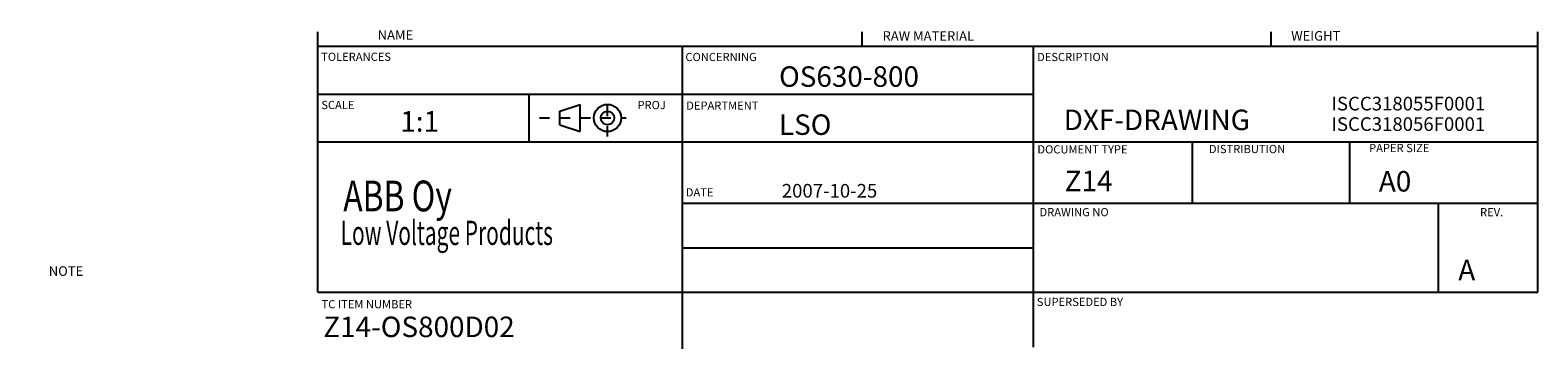
# Model space of a CAD drawing. Extents: x 138 to 1189, y 0 to 769.
# Drawn here: x 968 to 1189, y 0 to 46 of the extents above; entities that cross this region are included whole.
import ezdxf

# ---------------------------------------------------------------- set-up
doc = ezdxf.new("R2010")
doc.units = 0
doc.linetypes.add('HIDDEN', pattern=[4.5, 1.5, -1.5, 1.5])
for name, color, linetype in [('1', 7, 'CONTINUOUS'), ('2D_GEOM', 1, 'CONTINUOUS'), ('2D_MITAT', 1, 'CONTINUOUS'), ('3', 7, 'CONTINUOUS')]:
    doc.layers.add(name, color=color, linetype=linetype)
doc.styles.get("Standard").update_dxf_attribs({"font": 'monotxt.shx'})

# ---------------------------------------------------------------- blocks, each defined once
blk = doc.blocks.new('*TX33')
at = {"layer": '3', "color": 2, "linetype": 'CONTINUOUS'}
for s, p in [('ISCC318055F0001', (0, 0)), ('ISCC318056F0001', (0, -3))]:
    blk.add_text(s, height=2, dxfattribs=at).set_placement(p)
blk = doc.blocks.new('TITL_GRA')
at = {"layer": '1', "color": 2, "linetype": 'CONTINUOUS'}
for p, q in [((21.500009, 51.142526), (21.500009, 53.272526)), ((101.37001, 51.142526), (101.37001, 53.272526)), ((161.37001, 51.142526), (161.37001, 53.272526)), ((200.50001, 51.142526), (200.50001, 53.272526)), ((21.500009, 15.142526), (21.500009, 51.142526)), ((21.500009, 51.142526), (200.50001, 51.142526)), ((75.000009, 44.142526), (75.000009, 51.142526)), ((126.50001, 44.142526), (126.50001, 51.142526)), ((200.50001, 15.142526), (200.50001, 51.142526)), ((52.500009, 37.142526), (52.500009, 44.142526)), ((57.000009, 41.642526), (60.000009, 42.642526)), ((60.000009, 38.662526), (60.000009, 42.642526)), ((75.000009, 37.142526), (75.000009, 44.142526)), ((126.50001, 37.142526), (126.50001, 44.142526)), ((57.000009, 39.642526), (57.000009, 41.642526)), ((57.000009, 39.642526), (60.000009, 38.662526)), ((21.500009, 37.142526), (200.50001, 37.142526)), ((75.000009, 28.142526), (75.000009, 37.142526)), ((126.50001, 28.142526), (126.50001, 37.142526)), ((75.000009, 28.142526), (200.50001, 28.142526)), ((75.000009, 21.642526), (75.000009, 28.142526)), ((126.50001, 7.052526), (126.50001, 28.142526)), ((75.000009, 21.642526), (126.50001, 21.642526)), ((75.000009, 6.832526), (75.000009, 21.642526)), ((21.500009, 15.142526), (200.50001, 15.142526))]:
    blk.add_line(p, q, dxfattribs=at)
at = {"layer": '1', "color": 2, "linetype": 'HIDDEN'}
for p, q in [((64.000009, 37.922526), (64.000009, 43.202526)), ((54.000009, 40.642526), (66.720009, 40.642526))]:
    blk.add_line(p, q, dxfattribs=at)
at = {"layer": '1', "color": 2, "linetype": 'CONTINUOUS'}
for radius in [2, 1]:
    blk.add_circle((64.000009, 40.642526), radius, dxfattribs=at)
at = {"layer": '2D_GEOM', "color": 2, "linetype": 'CONTINUOUS'}
for p, q in [((21.500009, 44.142526), (126.50001, 44.142526)), ((149.85294, 28.142526), (149.85294, 37.142526)), ((172.89293, 28.142526), (172.89293, 37.142526)), ((185.92465, 15.142526), (185.92465, 28.142526))]:
    blk.add_line(p, q, dxfattribs=at)
at = {"layer": '1', "color": 2, "linetype": 'CONTINUOUS'}
blk.add_text('PROJ', height=1.2, dxfattribs=at).set_placement((68.400009, 41.942526))
at = {"layer": '1', "color": 2, "linetype": 'CONTINUOUS', "width": 0.635}
blk.add_text('Low Voltage Products', height=3.55, dxfattribs=at).set_placement((24.843451, 22.041012))
at = {"layer": '3', "color": 2, "linetype": 'CONTINUOUS', "width": 0.762}
blk.add_text('ABB Oy', height=4.5, dxfattribs=at).set_placement((25.229957, 26.968965))
blk = doc.blocks.new('TITL_TEXT')
at = {"layer": '2D_MITAT', "color": 2, "linetype": 'CONTINUOUS'}
for tag, p, height in [('NAME', (30.279021, 52.10194), 1.4), ('RAWMATERIAL', (104.35243, 51.960066), 1.4), ('WEIGHT', (164.31118, 51.969809), 1.4), ('TOLERANCES', (21.979557, 49.009199), 1.2), ('CONCERNING', (75.427577, 48.977242), 1.2), ('DESCRIPTION', (127.02504, 48.977526), 1.2), ('SCALE', (22.008212, 41.947167), 1.2), ('DEPARTMENT', (75.549331, 41.854656), 1.2), ('DISTRIBUTION', (152.23913, 35.494431), 1.2), ('PAPERSIZE', (175.74005, 35.642858), 1.2), ('DATE', (75.484735, 29.146017), 1.2), ('DRAWINGNO', (127.38227, 26.248866), 1.2), ('REV.', (192.01752, 26.242492), 1.2), ('WORKINGORDER', (-167.04262, 17.416293), 1.4), ('WORK', (-135.66534, 17.533852), 1.4), ('TOOL', (-90.283768, 17.511327), 1.4), ('MACHINE', (-57.559495, 17.543489), 1.4), ('NOTE', (-17.979079, 17.518527), 1.4), ('TCITEMNUMBER', (22.04048, 12.763116), 1.2), ('SUPERSEDEDBY', (126.98039, 13.098592), 1.2)]:
    blk.add_attdef(tag, p, '', height=height, dxfattribs=at)
blk = doc.blocks.new('TITL_ATTR')
at = {"layer": '2D_MITAT', "color": 2, "linetype": 'CONTINUOUS'}
for tag, p, height in [('TBL_BLN1', (30.605983, 54.415576), 3), ('TBL_BLN2', (101.84021, 54.440921), 3), ('TBL_WEIGHT', (161.87669, 54.367117), 3), ('TBL_TOLERANCE', (33.840624, 45.229983), 3), ('TBL_CONCERNING', (89.173514, 45.211038), 3), ('TBL_SCALE', (33.599865, 38.644805), 3), ('TBL_DEPARTMENT', (89.158658, 38.166563), 3), ('DRAT_DKTXT', (130.93742, 38.868199), 3), ('TBL_DATE', (89.572198, 28.978942), 2), ('DRAW_DOKAR', (131.08574, 29.920835), 3), ('TBL_DISTRIBUTION', (153.97309, 29.872013), 3), ('DOCFORMAT', (177.1688, 29.867977), 3), ('TBL_WORKINGORDER', (-168.5, 24), 3), ('TBL_WORK', (-146.25764, 23.983388), 3), ('TBL_TOOL', (-103.09388, 23.991044), 3), ('TBL_MACHINE', (-68.653877, 23.956549), 3), ('TBL_NOTE', (-33.88177, 24.114653), 3), ('DRAW_DOKNR', (130.31353, 16.986219), 3), ('SAP_DirVersion', (188.8278, 16.875239), 3), ('TCITEMID', (22.301927, 8.546631), 3), ('TBL_SUPERSEDES', (89.553267, 10.006901), 2), ('TBL_SUPERSEDESBY', (131.63441, 9.989403), 2)]:
    blk.add_attdef(tag, p, '', height=height, dxfattribs=at)

msp = doc.modelspace()

# ---------------------------------------------------------------- block references
at = {"layer": '3'}
ref = msp.add_blockref('TITL_TEXT', (988.5, -7.05), dxfattribs=at)
ref.add_attrib('blanco', 'DOCUMENT TYPE', (1115.5697, 28.3975), dxfattribs={"color": 2, "linetype": 'CONTINUOUS', "height": 1.2})
ref.add_attrib('TBL_REVISIONCMNT', 'DRAWING NO', (1115.8823, 19.19887), dxfattribs={"color": 2, "linetype": 'CONTINUOUS', "height": 1.2})
ref.add_attrib('DRAT_DKTXT', 'DESCRIPTION', (1115.525, 41.92753), dxfattribs={"color": 2, "linetype": 'CONTINUOUS', "height": 1.2})
ref.add_attrib('SAP_DirVersion', 'REV.', (1180.5175, 19.19249), dxfattribs={"color": 2, "linetype": 'CONTINUOUS', "height": 1.2})
ref.add_attrib('TBL_DEPARTMENT', 'DEPARTMENT', (1064.0493, 34.80466), dxfattribs={"color": 2, "linetype": 'CONTINUOUS', "height": 1.2})
ref.add_attrib('TBL_DISTRIBUTION', 'DISTRIBUTION', (1140.7391, 28.44443), dxfattribs={"color": 2, "linetype": 'CONTINUOUS', "height": 1.2})
ref.add_attrib('TBL_DATE', 'DATE', (1063.9847, 22.09602), dxfattribs={"color": 2, "linetype": 'CONTINUOUS', "height": 1.2})
ref.add_attrib('TC ITEM ID', 'TC ITEM NUMBER', (1010.5405, 5.71312), dxfattribs={"color": 2, "linetype": 'CONTINUOUS', "height": 1.2})
ref.add_attrib('DOCFORMAT', 'PAPER SIZE', (1164.24, 28.59286), dxfattribs={"color": 2, "linetype": 'CONTINUOUS', "height": 1.2})
ref.add_attrib('TBL_BLN1', 'NAME', (1018.779, 45.05194), dxfattribs={"color": 2, "linetype": 'CONTINUOUS', "height": 1.4})
ref.add_attrib('TBL_BLN2', 'RAW MATERIAL', (1092.8524, 44.91007), dxfattribs={"color": 2, "linetype": 'CONTINUOUS', "height": 1.4})
ref.add_attrib('TBL_TOLERANCE', 'TOLERANCES', (1010.4796, 41.9592), dxfattribs={"color": 2, "linetype": 'CONTINUOUS', "height": 1.2})
ref.add_attrib('TBL_CONCERNING', 'CONCERNING', (1063.9276, 41.92724), dxfattribs={"color": 2, "linetype": 'CONTINUOUS', "height": 1.2})
ref.add_attrib('TBL_SCALE', 'SCALE', (1010.5082, 34.89717), dxfattribs={"color": 2, "linetype": 'CONTINUOUS', "height": 1.2})
ref.add_attrib('TBL_SUPERSEDESBY', 'SUPERSEDED BY', (1115.4804, 6.04859), dxfattribs={"color": 2, "linetype": 'CONTINUOUS', "height": 1.2})
ref.add_attrib('TBL_WEIGHT', 'WEIGHT', (1152.8112, 44.91981), dxfattribs={"color": 2, "linetype": 'CONTINUOUS', "height": 1.4})
ref.add_attrib('TBL_WORKINGORDER', 'WORKING ORDER', (821.45738, 10.36629), dxfattribs={"color": 2, "linetype": 'CONTINUOUS', "height": 1.4})
ref.add_attrib('TBL_WORK', 'WORK', (852.83466, 10.48385), dxfattribs={"color": 2, "linetype": 'CONTINUOUS', "height": 1.4})
ref.add_attrib('TBL_TOOL', 'TOOL', (898.21623, 10.46133), dxfattribs={"color": 2, "linetype": 'CONTINUOUS', "height": 1.4})
ref.add_attrib('TBL_MACHINE', 'MACHINE', (930.9405, 10.49349), dxfattribs={"color": 2, "linetype": 'CONTINUOUS', "height": 1.4})
ref.add_attrib('TBL_NOTE', 'NOTE', (970.52092, 10.46853), dxfattribs={"color": 2, "linetype": 'CONTINUOUS', "height": 1.4})
for name, p in [('TITL_GRA', (988.5, -7.05)), ('*TX33', (1158.7225, 34.69895))]:
    msp.add_blockref(name, p, dxfattribs=at)
ref = msp.add_blockref('TITL_ATTR', (988.5, -7.05), dxfattribs=at)
ref.add_attrib('blanco', 'Z14', (1119.5857, 22.87083), dxfattribs={"color": 2, "linetype": 'CONTINUOUS', "height": 3})
ref.add_attrib('DRAT_DKTXT', 'DXF-DRAWING', (1119.4374, 31.8182), dxfattribs={"color": 2, "linetype": 'CONTINUOUS', "height": 3})
ref.add_attrib('SAP_DirVersion', 'A', (1177.3278, 9.82524), dxfattribs={"color": 2, "linetype": 'CONTINUOUS', "height": 3})
ref.add_attrib('TBL_DEPARTMENT', 'LSO', (1077.6587, 31.11656), dxfattribs={"color": 2, "linetype": 'CONTINUOUS', "height": 3})
ref.add_attrib('TBL_DATE', '2007-10-25', (1078.0722, 21.92894), dxfattribs={"color": 2, "linetype": 'CONTINUOUS', "height": 2})
ref.add_attrib('TC ITEM ID', 'Z14-OS800D02', (1010.8019, 1.49663), dxfattribs={"color": 2, "linetype": 'CONTINUOUS', "height": 3})
ref.add_attrib('DOCFORMAT', 'A0', (1165.6688, 22.81798), dxfattribs={"color": 2, "linetype": 'CONTINUOUS', "height": 3})
ref.add_attrib('TBL_CONCERNING', 'OS630-800', (1077.6735, 38.16104), dxfattribs={"color": 2, "linetype": 'CONTINUOUS', "height": 3})
ref.add_attrib('TBL_SCALE', '1:1', (1022.0999, 31.59481), dxfattribs={"color": 2, "linetype": 'CONTINUOUS', "height": 3})

doc.saveas('drawing.dxf')
